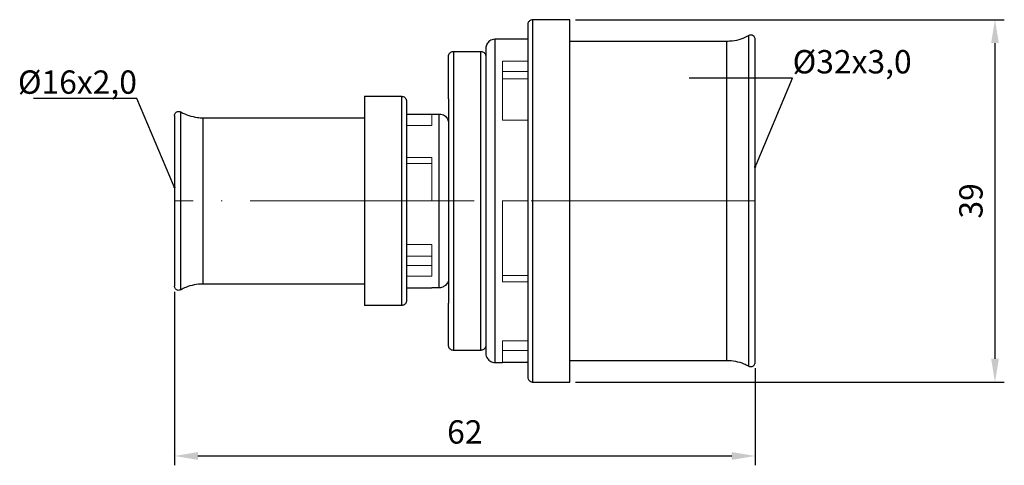
# Model space of a CAD drawing. Units: millimetres. Extents: x 384 to 2501, y 590 to 805.
# Drawn here: x 1831 to 1937, y 597 to 645 of the extents above; entities that cross this region are included whole.
import ezdxf
from ezdxf import colors
from ezdxf.entities.mleader import LeaderData, LeaderLine
from ezdxf.math import Vec2, Vec3

# ---------------------------------------------------------------- set-up
doc = ezdxf.new("R2010")
doc.units = ezdxf.units.MM
doc.linetypes.add('ACAD_ISO04W100', pattern=[30, 24, -3, 0, -3])
doc.layers.get('0').update_dxf_attribs({"color": 220})
for name, color, linetype, lineweight in [('Осевая', 1, 'ACAD_ISO04W100', 15), ('Основная толстая', 7, 'Continuous', 30), ('Основная тонкая', 7, 'Continuous', 15), ('Размеры', 7, 'Continuous', 18)]:
    doc.layers.add(name, color=color, linetype=linetype, lineweight=lineweight)
doc.styles.add('VALтекст', font='isocpeur.ttf', dxfattribs={"height": 2.5})
doc.dimstyles.new('VALразмер1', dxfattribs={"dimtxt": 2.5, "dimasz": 2.5, "dimexe": 1, "dimexo": 0.6, "dimgap": 1, "dimtad": 1, "dimdec": 1, "dimdsep": 46, "dimtxsty": 'VALтекст', "dimcen": 2.5, "dimclrt": 256, "dimadec": 0, "dimazin": 0, "dimtfac": 1, "dimtdec": 1, "dimtmove": 0, "dimatfit": 3, "dimfxl": 1, "dimarcsym": 0})

# ---------------------------------------------------------------- blocks, each defined once
blk = doc.blocks.new('_Dot')
at = {"color": 0, "linetype": 'ByBlock', "lineweight": -2}
blk.add_line((-0.5, 0), (-1, 0), dxfattribs=at)
at = {"color": 0, "linetype": 'ByBlock', "const_width": 0.5}
blk.add_lwpolyline([(-0.25, 0, 1), (0.25, 0, 1)], format="xyb", close=True, dxfattribs=at)
blk = doc.blocks.new('*U259')
at = {"layer": 'Осевая', "color": 0, "transparency": 16777216}
blk.add_line((11.45, 0), (-50.74, 0), dxfattribs=at)
blk = doc.blocks.new('*D260')
at = {"layer": 'Defpoints', "color": 0, "transparency": 16777216}
for p in [(1890.21, 644.73), (1890.21, 605.93), (1935.74, 605.93)]:
    blk.add_point(p, dxfattribs=at)
at = {"layer": 'Размеры', "color": 0, "lineweight": -2, "transparency": 16777216}
for p, q in [((1890.81, 644.73), (1936.74, 644.73)), ((1935.74, 642.23), (1935.74, 608.43)), ((1890.81, 605.93), (1936.74, 605.93))]:
    blk.add_line(p, q, dxfattribs=at)
at = {"layer": 'Размеры', "color": 0, "transparency": 16777216}
for points in [[(1935.33, 642.23), (1936.16, 642.23), (1935.74, 644.73)], [(1935.33, 608.43), (1936.16, 608.43), (1935.74, 605.93)]]:
    blk.add_solid(points, dxfattribs=at)
at = {"layer": 'Размеры', "transparency": 16777216, "insert": (1933.49, 625.33), "char_height": 2.5, "attachment_point": 5, "rotation": 90, "style": 'VALтекст'}
blk.add_mtext('39', dxfattribs=at)
blk = doc.blocks.new('*D261')
at = {"layer": 'Defpoints', "color": 0, "transparency": 16777216}
for p in [(1847.87, 616.2), (1910.05, 608.03), (1910.05, 598.02)]:
    blk.add_point(p, dxfattribs=at)
at = {"layer": 'Размеры', "color": 0, "lineweight": -2, "transparency": 16777216}
for p, q in [((1847.87, 615.6), (1847.87, 597.02)), ((1910.05, 607.43), (1910.05, 597.02)), ((1850.37, 598.02), (1907.55, 598.02))]:
    blk.add_line(p, q, dxfattribs=at)
at = {"layer": 'Размеры', "color": 0, "transparency": 16777216}
for points in [[(1850.37, 598.44), (1850.37, 597.6), (1847.87, 598.02)], [(1907.55, 598.44), (1907.55, 597.6), (1910.05, 598.02)]]:
    blk.add_solid(points, dxfattribs=at)
at = {"layer": 'Размеры', "transparency": 16777216, "insert": (1878.96, 600.27), "char_height": 2.5, "attachment_point": 5, "style": 'VALтекст'}
blk.add_mtext('62', dxfattribs=at)

msp = doc.modelspace()

# ---------------------------------------------------------------- linework, layer by layer
at = {"layer": 'Основная толстая'}
for p, q in [((1890.21, 644.73), (1886.23, 644.73)), ((1890.21, 605.93), (1890.21, 644.73)), ((1883.01, 642.63), (1882.19, 642.63)), ((1885.71, 642.63), (1883.01, 642.63)), ((1907.01, 642.41), (1890.21, 642.41)), ((1910.05, 608.03), (1910.05, 642.64)), ((1877.74, 641.33), (1880.68, 641.33)), ((1885.71, 638.68), (1885.71, 611.99)), ((1868.21, 636.53), (1872.18, 636.53)), ((1868.21, 636.53), (1868.21, 614.13)), ((1872.71, 636.01), (1872.71, 614.66)), ((1877.21, 636.27), (1877.21, 614.39)), ((1881.21, 636.87), (1881.21, 613.79)), ((1847.86, 634.46), (1847.86, 616.2)), ((1848.54, 615.81), (1848.54, 634.85)), ((1850.91, 634.23), (1868.21, 634.23)), ((1872.71, 634.63), (1875.41, 634.63)), ((1875.41, 634.63), (1876.22, 634.63)), ((1868.21, 616.43), (1850.91, 616.43)), ((1872.71, 616.03), (1875.41, 616.03)), ((1876.22, 616.03), (1875.41, 616.03)), ((1872.18, 614.13), (1868.21, 614.13)), ((1880.68, 609.33), (1877.74, 609.33)), ((1882.19, 608.03), (1883.01, 608.03)), ((1885.71, 608.03), (1883.01, 608.03)), ((1890.21, 608.26), (1907.01, 608.26)), ((1886.23, 605.93), (1890.21, 605.93))]:
    msp.add_line(p, q, dxfattribs=at)
for points, knots in [([(1886.23, 644.73), (1886.09, 644.73), (1885.98, 644.68), (1885.89, 644.61), (1885.82, 644.54), (1885.76, 644.46), (1885.72, 644.35), (1885.71, 644.3), (1885.71, 644.26), (1885.71, 644.21)], [0, 0, 0, 0, 0.437715, 0.437715, 0.437715, 0.845077, 0.845077, 0.845077, 1, 1, 1, 1]), ([(1882.19, 642.63), (1881.97, 642.63), (1881.78, 642.56), (1881.63, 642.46), (1881.5, 642.37), (1881.4, 642.26), (1881.32, 642.11), (1881.26, 641.98), (1881.21, 641.83), (1881.21, 641.65)], [0, 0, 0, 0, 0.374377, 0.374377, 0.374377, 0.702038, 0.702038, 0.702038, 1, 1, 1, 1]), ([(1909.38, 643.03), (1908.82, 642.71), (1908.23, 642.52), (1907.61, 642.44), (1907.41, 642.42), (1907.21, 642.41), (1907.01, 642.41)], [0, 0, 0, 0, 0.758992, 0.758992, 0.758992, 1, 1, 1, 1]), ([(1910.05, 642.64), (1910.05, 642.69), (1910.04, 642.75), (1910.02, 642.79), (1910, 642.84), (1909.98, 642.88), (1909.95, 642.92), (1909.9, 642.98), (1909.83, 643.04), (1909.73, 643.07), (1909.66, 643.09), (1909.58, 643.09), (1909.5, 643.08), (1909.46, 643.07), (1909.42, 643.05), (1909.38, 643.03)], [0.2977011, 0.2977011, 0.2977011, 0.2977011, 0.4271215, 0.4271215, 0.4271215, 0.5789194, 0.5789194, 0.5789194, 0.7894597, 0.7894597, 0.7894597, 0.9301671, 0.9301671, 0.9301671, 1, 1, 1, 1]), ([(1877.21, 640.8), (1877.21, 640.94), (1877.26, 641.06), (1877.33, 641.14), (1877.4, 641.22), (1877.48, 641.28), (1877.6, 641.31), (1877.64, 641.33), (1877.69, 641.33), (1877.74, 641.33)], [0, 0, 0, 0, 0.436949, 0.436949, 0.436949, 0.843829, 0.843829, 0.843829, 1, 1, 1, 1]), ([(1880.68, 641.33), (1880.82, 641.33), (1880.93, 641.28), (1881.02, 641.21), (1881.1, 641.14), (1881.16, 641.06), (1881.19, 640.94), (1881.2, 640.9), (1881.21, 640.85), (1881.21, 640.8)], [0, 0, 0, 0, 0.436944, 0.436944, 0.436944, 0.8438206, 0.8438206, 0.8438206, 0.9999906, 0.9999906, 0.9999906, 0.9999906]), ([(1872.18, 636.53), (1872.32, 636.53), (1872.44, 636.48), (1872.52, 636.41), (1872.6, 636.34), (1872.66, 636.26), (1872.69, 636.15), (1872.7, 636.1), (1872.71, 636.06), (1872.71, 636.01)], [0, 0, 0, 0, 0.437715, 0.437715, 0.437715, 0.845077, 0.845077, 0.845077, 1, 1, 1, 1]), ([(1847.86, 634.46), (1847.87, 634.52), (1847.88, 634.57), (1847.89, 634.62), (1847.91, 634.67), (1847.93, 634.7), (1847.97, 634.75), (1848.01, 634.8), (1848.09, 634.86), (1848.19, 634.89), (1848.25, 634.91), (1848.33, 634.92), (1848.42, 634.9), (1848.46, 634.89), (1848.5, 634.87), (1848.54, 634.85)], [0.2977011, 0.2977011, 0.2977011, 0.2977011, 0.4271215, 0.4271215, 0.4271215, 0.5789194, 0.5789194, 0.5789194, 0.7894597, 0.7894597, 0.7894597, 0.9301671, 0.9301671, 0.9301671, 1, 1, 1, 1]), ([(1848.54, 634.85), (1849.09, 634.54), (1849.69, 634.35), (1850.31, 634.27), (1850.51, 634.25), (1850.71, 634.23), (1850.91, 634.23)], [0, 0, 0, 0, 0.758992, 0.758992, 0.758992, 1, 1, 1, 1]), ([(1876.22, 634.63), (1876.45, 634.63), (1876.64, 634.56), (1876.78, 634.46), (1876.91, 634.37), (1877.02, 634.26), (1877.09, 634.11), (1877.16, 633.98), (1877.21, 633.83), (1877.21, 633.65)], [0, 0, 0, 0, 0.374377, 0.374377, 0.374377, 0.702038, 0.702038, 0.702038, 1, 1, 1, 1]), ([(1877.21, 617.02), (1877.21, 616.79), (1877.14, 616.6), (1877.03, 616.46), (1876.94, 616.33), (1876.83, 616.23), (1876.69, 616.15), (1876.56, 616.08), (1876.4, 616.03), (1876.22, 616.03)], [0, 0, 0, 0, 0.374377, 0.374377, 0.374377, 0.702038, 0.702038, 0.702038, 1, 1, 1, 1]), ([(1848.54, 615.81), (1848.42, 615.75), (1848.3, 615.74), (1848.19, 615.77), (1848.09, 615.8), (1848.01, 615.86), (1847.96, 615.92), (1847.93, 615.97), (1847.91, 616), (1847.89, 616.05), (1847.88, 616.1), (1847.86, 616.15), (1847.86, 616.2)], [0, 0, 0, 0, 0.2130261, 0.2130261, 0.2130261, 0.4271215, 0.4271215, 0.4271215, 0.5789194, 0.5789194, 0.5789194, 0.707685, 0.707685, 0.707685, 0.707685]), ([(1850.91, 616.43), (1850.27, 616.43), (1849.66, 616.31), (1849.08, 616.07), (1848.89, 616), (1848.71, 615.91), (1848.54, 615.81)], [0, 0, 0, 0, 0.758992, 0.758992, 0.758992, 1, 1, 1, 1]), ([(1872.71, 614.66), (1872.71, 614.52), (1872.66, 614.41), (1872.59, 614.32), (1872.52, 614.24), (1872.44, 614.18), (1872.32, 614.15), (1872.28, 614.14), (1872.23, 614.13), (1872.18, 614.13)], [0, 0, 0, 0, 0.437715, 0.437715, 0.437715, 0.845077, 0.845077, 0.845077, 1, 1, 1, 1]), ([(1877.74, 609.33), (1877.6, 609.33), (1877.48, 609.38), (1877.4, 609.46), (1877.32, 609.52), (1877.26, 609.61), (1877.23, 609.72), (1877.22, 609.76), (1877.21, 609.81), (1877.21, 609.86)], [0, 0, 0, 0, 0.436949, 0.436949, 0.436949, 0.843829, 0.843829, 0.843829, 1, 1, 1, 1]), ([(1881.21, 609.86), (1881.21, 609.72), (1881.16, 609.61), (1881.08, 609.52), (1881.02, 609.44), (1880.93, 609.38), (1880.82, 609.35), (1880.78, 609.34), (1880.73, 609.33), (1880.68, 609.33)], [0.0000094, 0.0000094, 0.0000094, 0.0000094, 0.436944, 0.436944, 0.436944, 0.8438206, 0.8438206, 0.8438206, 1, 1, 1, 1]), ([(1881.21, 609.02), (1881.21, 608.79), (1881.28, 608.6), (1881.38, 608.46), (1881.47, 608.33), (1881.58, 608.23), (1881.73, 608.15), (1881.86, 608.08), (1882.01, 608.03), (1882.19, 608.03)], [0, 0, 0, 0, 0.374377, 0.374377, 0.374377, 0.702038, 0.702038, 0.702038, 1, 1, 1, 1]), ([(1907.01, 608.26), (1907.65, 608.26), (1908.26, 608.13), (1908.84, 607.9), (1909.02, 607.82), (1909.2, 607.74), (1909.38, 607.64)], [0, 0, 0, 0, 0.758992, 0.758992, 0.758992, 1, 1, 1, 1]), ([(1909.38, 607.64), (1909.49, 607.57), (1909.62, 607.57), (1909.72, 607.6), (1909.83, 607.62), (1909.91, 607.69), (1909.95, 607.75), (1909.99, 607.79), (1910.01, 607.83), (1910.03, 607.88), (1910.04, 607.92), (1910.05, 607.97), (1910.05, 608.03)], [0, 0, 0, 0, 0.2130261, 0.2130261, 0.2130261, 0.4271215, 0.4271215, 0.4271215, 0.5789194, 0.5789194, 0.5789194, 0.707685, 0.707685, 0.707685, 0.707685]), ([(1885.71, 606.46), (1885.71, 606.32), (1885.76, 606.21), (1885.83, 606.12), (1885.89, 606.04), (1885.98, 605.98), (1886.09, 605.95), (1886.14, 605.94), (1886.18, 605.93), (1886.23, 605.93)], [0, 0, 0, 0, 0.437715, 0.437715, 0.437715, 0.845077, 0.845077, 0.845077, 1, 1, 1, 1])]:
    msp.add_open_spline(points, degree=3, knots=knots, dxfattribs=at)
for points in [[(1885.71, 644.21), (1885.71, 644.53), (1885.71, 642.26), (1885.71, 638.68)], [(1886.23, 605.93), (1886.23, 605.93), (1886.23, 610.28), (1886.23, 625.33), (1886.23, 640.39), (1886.23, 644.73), (1886.23, 644.73)], [(1882.19, 642.63), (1882.19, 642.63), (1882.19, 638.76), (1882.19, 625.33), (1882.19, 611.9), (1882.19, 608.03), (1882.19, 608.03)], [(1907.01, 608.26), (1907.01, 608.26), (1907.01, 612.08), (1907.01, 625.33), (1907.01, 638.58), (1907.01, 642.41), (1907.01, 642.41)], [(1909.38, 637.85), (1909.38, 641.2), (1909.38, 643.03), (1909.38, 643.03)], [(1877.74, 641.33), (1877.74, 641.33), (1877.74, 637.75), (1877.74, 625.33), (1877.74, 612.91), (1877.74, 609.33), (1877.74, 609.33)], [(1880.68, 609.33), (1880.68, 609.33), (1880.68, 612.91), (1880.68, 625.33), (1880.68, 637.75), (1880.68, 641.33), (1880.68, 641.33)], [(1881.21, 641.65), (1881.21, 641.93), (1881.21, 639.96), (1881.21, 636.87)], [(1877.21, 636.27), (1877.21, 639.21), (1877.21, 641.07), (1877.21, 640.8)], [(1909.38, 625.33), (1909.38, 629.91), (1909.38, 634.49), (1909.38, 637.85)], [(1872.18, 636.53), (1872.18, 636.53), (1872.18, 631.87), (1872.18, 618.8), (1872.18, 614.13), (1872.18, 614.13)], [(1850.91, 634.23), (1850.91, 634.23), (1850.91, 630.52), (1850.91, 620.14), (1850.91, 616.19), (1850.91, 616.43)], [(1876.22, 616.03), (1876.22, 616.03), (1876.22, 619.91), (1876.22, 630.76), (1876.22, 634.63), (1876.22, 634.63)], [(1909.38, 612.82), (1909.38, 616.18), (1909.38, 620.75), (1909.38, 625.33)], [(1877.21, 609.86), (1877.21, 609.59), (1877.21, 611.46), (1877.21, 614.39)], [(1881.21, 613.79), (1881.21, 610.7), (1881.21, 608.73), (1881.21, 609.02)], [(1909.38, 607.64), (1909.38, 607.64), (1909.38, 609.46), (1909.38, 612.82)], [(1885.71, 611.99), (1885.71, 608.41), (1885.71, 606.13), (1885.71, 606.46)]]:
    msp.add_open_spline(points, degree=3, dxfattribs=at)
at = {"layer": 'Основная тонкая'}
for p, q in [((1883.01, 640.31), (1885.71, 640.31)), ((1883.01, 633.98), (1883.01, 640.31)), ((1885.71, 639.19), (1883.01, 639.19)), ((1885.71, 638.41), (1883.01, 638.41)), ((1875.41, 634.63), (1875.41, 633.39)), ((1885.71, 633.98), (1883.01, 633.98)), ((1875.41, 633.39), (1872.71, 633.39)), ((1872.71, 629.98), (1875.41, 629.98)), ((1875.41, 629.98), (1875.41, 625.33)), ((1875.41, 629.33), (1872.71, 629.33)), ((1875.41, 625.33), (1872.71, 625.33)), ((1883.01, 625.33), (1885.71, 625.33)), ((1883.01, 616.68), (1883.01, 625.33)), ((1872.71, 620.68), (1875.41, 620.68)), ((1875.41, 620.68), (1875.41, 617.28)), ((1875.41, 619.43), (1872.71, 619.43)), ((1872.71, 618.4), (1875.41, 618.4)), ((1875.41, 617.28), (1872.71, 617.28)), ((1883.01, 617.33), (1885.71, 617.33)), ((1885.71, 616.68), (1883.01, 616.68)), ((1883.01, 610.35), (1885.71, 610.35)), ((1883.01, 608.03), (1883.01, 610.35)), ((1883.01, 609.33), (1885.71, 609.33))]:
    msp.add_line(p, q, dxfattribs=at)

# ---------------------------------------------------------------- block references
at = {"layer": 'Осевая'}
msp.add_blockref('*U259', (1898.61, 625.33), dxfattribs=at)

# ---------------------------------------------------------------- dimensions: what is measured, and where the dimension line sits
at = {"layer": 'Размеры'}
dim = msp.add_linear_dim(base=(1935.74, 605.93), p1=(1890.21, 644.73), p2=(1890.21, 605.93), angle=90, text='39', dimstyle='VALразмер1', dxfattribs=at)
dim.commit()
dim.dimension.update_dxf_attribs({"geometry": '*D260', "text_midpoint": (1933.49, 625.33)})
dim = msp.add_linear_dim(base=(1910.05, 598.02), p1=(1847.86, 616.2), p2=(1910.05, 608.03), text='62', dimstyle='VALразмер1', dxfattribs=at)
dim.commit()
dim.dimension.update_dxf_attribs({"geometry": '*D261', "text_midpoint": (1878.96, 600.27)})

# ---------------------------------------------------------------- leaders
ml = msp.add_multileader_mtext('Standard', dxfattribs=at)
ml.set_content('\\A1;%%C32х3,0', color=256, style='VALтекст')
ml.set_leader_properties()
ml.set_arrow_properties(name='DOT')
ml.build(insert=Vec2(0, 0))
ml.multileader.update_dxf_attribs({"has_dogleg": 0, "text_left_attachment_type": 6, "text_right_attachment_type": 6, "text_top_attachment_type": 10, "dogleg_length": 0, "arrow_head_size": 0.25})
ctx = ml.context
ctx.base_point, ctx.char_height, ctx.arrow_head_size, ctx.landing_gap_size, ctx.plane_origin = Vec3(1914.07, 638.48), 2.5, 0.25, 0, Vec3(1915.05, 621.62)
ctx.left_attachment, ctx.right_attachment = 6, 6
notes = []
notes.append((ctx, [(1, (1, 1, 0), (1914.07, 638.48), (1, 0), 0, [(0, [(1910.05, 628.98)], 0, [])])]))
ctx.mtext.insert, ctx.mtext.width, ctx.mtext.flow_direction = Vec3(1914.07, 641.48), 10.9775, 5
ml = msp.add_multileader_mtext('Standard', dxfattribs=at)
ml.set_content('\\A1;%%C16х2,0', color=256, style='VALтекст')
ml.set_leader_properties()
ml.set_arrow_properties(name='DOT')
ml.build(insert=Vec2(0, 0))
ml.multileader.update_dxf_attribs({"has_dogleg": 0, "text_left_attachment_type": 6, "text_right_attachment_type": 6, "text_top_attachment_type": 10, "dogleg_length": 0, "arrow_head_size": 0.25})
ctx = ml.context
ctx.base_point, ctx.char_height, ctx.arrow_head_size, ctx.landing_gap_size, ctx.plane_origin = Vec3(1832.97, 636.3), 2.5, 0.25, 0, Vec3(1842.87, 619.45)
ctx.left_attachment, ctx.right_attachment, ctx.text_align_type = 6, 6, 2
notes.append((ctx, [(0, (1, 1, 0), (1843.84, 636.3), (-1, 0), 0, [(0, [(1847.86, 626.8)], 0, [])])]))
ctx.mtext.insert, ctx.mtext.width, ctx.mtext.alignment, ctx.mtext.flow_direction = Vec3(1843.84, 639.3), 10.9775, 3, 5
for ctx, leaders in notes:
    for number, flags, end, landing, length, lines in leaders:
        leader = LeaderData()
        leader.index, (leader.has_last_leader_line, leader.has_dogleg_vector, leader.attachment_direction) = number, flags
        leader.last_leader_point, leader.dogleg_vector, leader.dogleg_length = Vec3(end), Vec3(landing), length
        for number, points, colour, breaks in lines:
            line = LeaderLine()
            line.index, line.vertices, line.color, line.breaks = number, Vec3.list(points), colors.encode_raw_color(colour), breaks
            leader.lines.append(line)
        ctx.leaders.append(leader)

doc.saveas('drawing.dxf')
